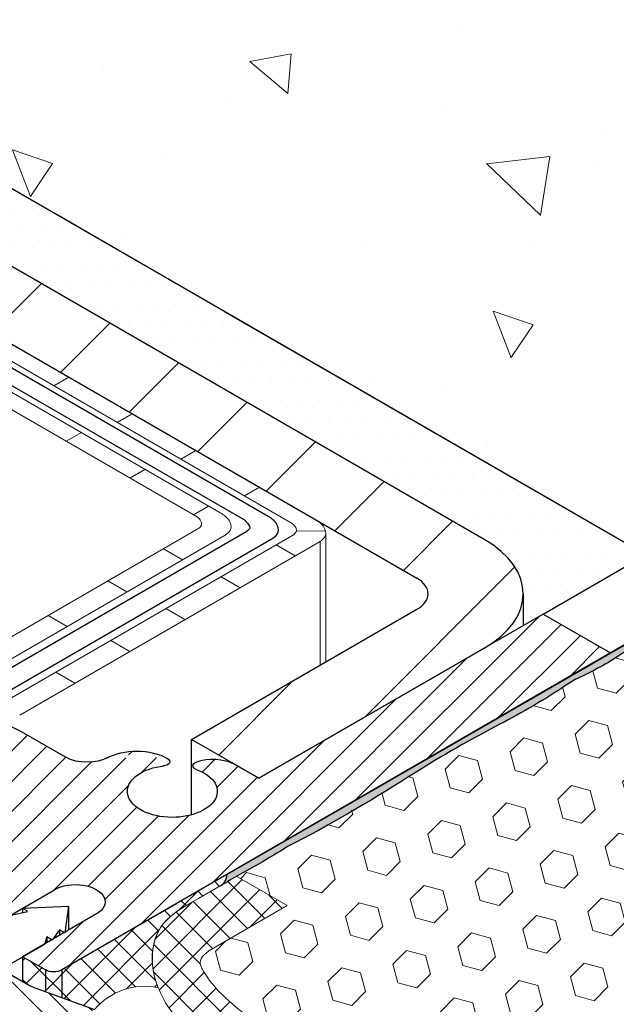
# Model space of a CAD drawing. Extents: x 98 to 2303, y 568 to 3799.
# Drawn here: x 138 to 140, y 1375 to 1378 of the extents above; entities that cross this region are included whole.
import ezdxf

# ---------------------------------------------------------------- set-up
doc = ezdxf.new("R2010")
doc.units = 0
doc.header["$LTSCALE"] = 5
doc.header["$MEASUREMENT"] = 0
doc.linetypes.add('PHANTOMX2', pattern=[5, 2.5, -0.5, 0.5, -0.5, 0.5, -0.5])
for name, color, linetype, lineweight in [('CAPPING STRIP - H', 251, 'CONTINUOUS', 15), ('CAPPING STRIP - L', 7, 'CONTINUOUS', 25), ('CONCRETE - H', 130, 'CONTINUOUS', 9), ('CONCRETE - L', 132, 'PHANTOMX2', 30), ('CORNER BEAD - H', 50, 'CONTINUOUS', 15), ('DECK COAT - L', 22, 'CONTINUOUS', 9), ('EPOXY ADHESIVE - H', 50, 'CONTINUOUS', 15), ('EPOXY ADHESIVE - L', 52, 'CONTINUOUS', 25), ('FOAM INSERT - H', 150, 'CONTINUOUS', 9), ('MIG FOOT - H', 251, 'CONTINUOUS', 15), ('MIG FOOT - L', 7, 'CONTINUOUS', 30), ('MIG RETAINER - H', 251, 'CONTINUOUS', 20), ('MIG RETAINER - L', 7, 'CONTINUOUS', 25), ('PVC SIDESHEETS-L', 150, 'CONTINUOUS', 25), ('SETTING BED - H', 210, 'CONTINUOUS', 20), ('SETTING BED - L', 212, 'CONTINUOUS', 25), ('SILICONE BELLOWS - H', 20, 'CONTINUOUS', 5), ('SILICONE BELLOWS - L', 22, 'CONTINUOUS', 13)]:
    doc.layers.add(name, color=color, linetype=linetype, lineweight=lineweight)
doc.layers.add('GLAND', color=7, linetype='CONTINUOUS')
pattern_1 = [(140, (69.04521243444604, 70.01779784639848), (0.133871221296203, 1.530155056214941), [0.16, -1.76]), (85.00000000000001, (69.04521243444604, 70.01779784639848), (-1.604676551893359, -0.2960028450410666), [0.128, -1.408]), (190.45144446, (69.0563683683127, 70.14531076586515), (-1.470805314066409, 1.234152206351172), [0.1359790762666667, -1.495769838933333]), (136.1842, (68.61854576777938, 70.01779784639848), (0.3531077990252302, 2.276781505432688), [0.2399999999999995, -2.639999999999993]), (186.63563549, (68.64797148937937, 70.20752956906514), (-2.078119681652375, 1.993945484105021), [0.2039687296, -2.243656021333333]), (81.18416399000002, (68.61854576777938, 70.01779784639848), (-2.078119680575979, 1.993945482783516), [0.192, -2.112000002133333]), (111, (68.72521243444605, 70.23113117973182), (0.8589203000860564, 1.273401711186052), [0.16, -1.76]), (56.00000000000004, (68.72521243444605, 70.23113117973182), (-1.54698676276662, 0.5190727080993744), [0.128, -1.408]), (161.45144474, (68.79678912564604, 70.33724798826515), (-0.6880664593202215, 1.792474403690605), [0.1359790719999996, -1.49576983893333]), (127.5, (69.04521243444604, 70.01779784639848), (-0.7101735548401312, 0.02594102467688681), [0, -1.390933333333333, 0, -1.429333333333334, 0, -1.413333333333333]), (97.49999999999993, (69.04521243444604, 70.01779784639848), (-0.8414116520157019, 0.5612150132099171), [0, -0.8149333333333334, 0, -1.358933333333334, 0, -0.5386666666666666]), (57.49999999999999, (69.04521243444604, 69.54206451306514), (0.04811705970001022, 1.138821197167806), [0, -0.5333333333333314, 0, -1.663999999999996, 0, -2.207999999999993]), (47.5, (69.04521243444604, 69.32873117973182), (-0.2135572956422777, 1.244130494597091), [0, -0.6933333333333334, 0, -1.105066666666667, 0, -1.568])]

msp = doc.modelspace()

# ---------------------------------------------------------------- hatches: boundary and pattern name
at = {"layer": 'CAPPING STRIP - H'}
h = msp.add_hatch(dxfattribs=at)
h.set_pattern_fill('ANSI31', color=256, scale=0.47244, angle=90, style=0)
h.set_pattern_definition([(135, (-3452.887166255275, -1225.270927114145), (-0.04175819096297156, -0.04175819096297156), [])])
edge = h.paths.add_edge_path()
edge.add_ellipse((137.4971518807716, 1375.323398372695), major_axis=(0.1224744871389536, 1.041016909937108e-13), ratio=0.5773502691885652, start_angle=134.999999999637, end_angle=224.9999999999967, ccw=False)
edge.add_line((137.4105493403994, 1375.373398372699), (137.8868633124751, 1375.648398372695))
edge.add_line((137.8868633124749, 1375.648398372695), (137.9734658528535, 1375.598398372695))
edge.add_line((137.9734658528536, 1375.598398372695), (137.5317928969233, 1375.343398372695))
edge.add_ellipse((137.5664339130748, 1375.323398372695), major_axis=(0.04898979485573363, -2.312020235956061e-13), ratio=0.5773502691886286, start_angle=135.0000000001737, end_angle=225.0000000003621)
edge.add_line((137.5317928969233, 1375.303398372695), (138.4151388087798, 1374.793398372698))
edge.add_ellipse((138.4497798249346, 1374.813398372695), major_axis=(0.04898979485561902, -2.312129015147093e-13), ratio=0.5773502691899791, start_angle=225.0000000010472, end_angle=239.4775121868263)
edge.add_line((138.4248990593106, 1374.789033455964), (138.6222345096756, 1374.717209225866))
edge.add_line((138.6222345096754, 1374.717209225865), (138.544435783375, 1374.662292110294))
edge.add_line((138.5444357833752, 1374.662292110294), (138.3471003330115, 1374.734116340392))
edge.add_ellipse((138.4497798249346, 1374.813398372695), major_axis=(0.1714642819946665, -1.271057715610966e-13), ratio=0.5773502691886532, start_angle=224.9999999988082, end_angle=233.2132107019275, ccw=False)
edge.add_line((138.328536268397, 1374.743398372699), (137.4105493403931, 1375.273398372695))
at = {"layer": 'CONCRETE - H'}
h = msp.add_hatch(dxfattribs=at)
h.set_pattern_fill('AR-CONC', color=256, scale=0.2133333333333333, angle=90, style=0)
h.set_pattern_definition(pattern_1)
edge = h.paths.add_edge_path()
edge.add_spline(control_points=[(137.9952157724755, 1380.569799670075), (137.8545087982708, 1380.410720740598), (137.4849445215412, 1379.992902861655), (138.4678090202409, 1379.488563079034), (137.7775679704126, 1378.556153851982), (136.6300378138282, 1379.064229091285), (135.7802504807659, 1379.110708904089), (135.2721575237035, 1379.138499463694)], knot_values=[0, 0, 0, 0, 0.5396296111884817, 1.417327236889848, 2.045265351394847, 3.098389249732814, 4.664364206427626, 4.664364206427626, 4.664364206427626, 4.664364206427626], degree=3, periodic=0)
edge.add_line((135.2721575237035, 1379.138499463694), (140.3964832088601, 1376.179968649954))
edge.add_line((140.3964832088601, 1376.179968649954), (140.0669605427216, 1375.989718649954))
edge.add_line((140.0669605427216, 1375.989718649954), (140.2834668936676, 1375.864718649954))
edge.add_line((140.2834668936676, 1375.864718649954), (143.214061023361, 1377.556697959618))
edge.add_line((143.214061023361, 1377.556697959618), (137.9952157724757, 1380.569799670075))
h = msp.add_hatch(dxfattribs=at)
h.set_pattern_fill('AR-CONC', color=256, scale=0.2133333333333333, angle=90, style=0)
h.set_pattern_definition(pattern_1)
edge = h.paths.add_edge_path()
edge.add_line((136.5752710809253, 1377.675012890215), (136.3418886351598, 1377.809756308102))
edge.add_line((136.3418886351598, 1377.809756308102), (136.3418886351601, 1375.990389918535))
edge.add_line((136.3418886351601, 1375.990389918535), (137.4105493403945, 1375.373398372696))
edge.add_line((137.4105493403945, 1375.373398372696), (137.8930522312865, 1375.651971546637))
edge.add_line((137.8930522312866, 1375.651971546637), (137.8944191852567, 1375.651182335394))
edge.add_line((137.8944191852567, 1375.651182335394), (138.96064453149, 1376.26676782606))
edge.add_spline(control_points=[(138.9606445314893, 1376.266767826058), (138.963637183408, 1376.270466446883), (138.9690296247178, 1376.277130969276), (138.9651701184224, 1376.291958143921), (138.957919325961, 1376.298150716979), (138.9534395719594, 1376.30197667174)], knot_values=[0, 0, 0, 0, 0.01344509953584839, 0.02422664316530086, 0.04165644932543243, 0.04165644932543243, 0.04165644932543243, 0.04165644932543243], degree=3, periodic=0)
edge.add_line((138.9534395719587, 1376.30197667174), (136.5752710809253, 1377.675012890215))
h.paths.add_polyline_path([(136.3418886351598, 1377.809756308102), (136.1376493212896, 1378.124835464214), (136.1376493212896, 1376.108307541377), (136.3418886351601, 1375.990389918535)])
h.paths.add_polyline_path([(136.1376493212896, 1378.124835464214), (135.6334655128115, 1378.415926121759), (135.6818662078713, 1378.443870276081), (135.4731035377478, 1378.564399459873), (135.4189918881446, 1378.694997828482), (135.3587810732173, 1378.729760558688), (135.3103803781579, 1378.701816404367), (135.3705911930848, 1378.667053674161), (135.3705911930842, 1376.551168758181), (136.1376493212896, 1376.108307541377)])
h.paths.add_polyline_path([(135.3705911930848, 1378.667053674161), (135.16773776041, 1378.784171158121), (135.16773776041, 1376.668286242141), (135.3705911930842, 1376.551168758181)])
edge = h.paths.add_edge_path()
edge.add_line((135.16773776041, 1378.784171158121), (135.2161384554694, 1378.812115312443))
edge.add_line((135.2161384554694, 1378.812115312443), (135.264539150529, 1378.840059466764))
edge.add_line((135.264539150529, 1378.840059466764), (136.3826179453162, 1378.194536373619))
edge.add_line((136.3826179453162, 1378.194536373619), (136.4027740588214, 1378.163441619561))
edge.add_line((136.4027740588214, 1378.163441619561), (136.4027740588218, 1378.485737702793))
edge.add_line((136.4027740588218, 1378.485737702793), (135.2721575237036, 1379.138499463694))
edge.add_spline(control_points=[(135.2721575237035, 1379.138499463694), (135.1032094090911, 1379.004183473198), (134.7491462834382, 1378.722698595257), (135.1050852056118, 1378.125761071262), (134.7469584339734, 1377.410189821902), (133.8962757608957, 1377.707781837777), (133.369041871735, 1377.814746794849), (133.0806802394275, 1377.873249463694)], knot_values=[0, 0, 0, 0, 0.5693537619293325, 1.193189832353891, 1.735399929435969, 2.50116455835689, 3.42557973016349, 3.42557973016349, 3.42557973016349, 3.42557973016349], degree=3, periodic=0)
edge.add_line((133.0806802394275, 1377.873249463694), (135.1677377604099, 1376.668286242141))
edge.add_line((135.16773776041, 1376.668286242141), (135.16773776041, 1378.784171158121))
at = {"layer": 'CORNER BEAD - H'}
h = msp.add_hatch(dxfattribs=at)
h.set_pattern_fill('ANSI37', color=256, scale=0.48, style=0)
h.set_pattern_definition([(45, (-13.39798568856899, -70.83582070387138), (-0.04242640687119285, 0.04242640687119285), []), (135, (-13.39798568856899, -70.83582070387138), (-0.04242640687119285, -0.04242640687119285), [])])
edge = h.paths.add_edge_path()
edge.add_line((138.3912013863996, 1374.887218649954), (138.4648135457199, 1374.844718649955))
edge.add_arc((138.4907955449034, 1374.8959370213), 0.0574315753299516, 243.10228085946, 296.8749977874071)
edge.add_line((138.516757230763, 1374.844708350498), (138.5167750699469, 1374.844718649955))
edge.add_line((138.516775069947, 1374.844718649955), (139.0486902038565, 1375.151819995703))
edge.add_arc((139.0047107848877, 1375.152653613859), 0.04398731876401839, -58.91410381653611, -1.0858961836759136, ccw=False)
edge.add_line((139.0274224288726, 1375.114983128867), (138.9573375884876, 1375.074519627405))
edge.add_line((138.9573375884877, 1375.074519627405), (138.923392000793, 1375.054898889853))
edge.add_arc((139.0449642281221, 1374.815951609086), 0.2680962689848615, 116.9662017076985, 140.3639969040741)
edge.add_arc((138.9986556322822, 1374.883911507783), 0.1904504974479269, 147.2385499320186, 186.5106179630056)
edge.add_arc((139.0681298742791, 1374.883366557634), 0.2595514761080306, 184.6518187645813, 201.6473108987013)
edge.add_arc((138.7838149929858, 1374.580187468543), 0.2118565896231971, 78.27039815408519, 139.7017444807903)
edge.add_line((138.6222345096755, 1374.717209225867), (138.4648135457198, 1374.774505770996))
edge.add_line((138.4648135457198, 1374.774505770996), (138.4248990593113, 1374.789033455965))
edge.add_line((138.4248990593114, 1374.789033455965), (138.4151388087841, 1374.793398372696))
edge.add_line((138.4151388087841, 1374.793398372696), (138.4090243720858, 1374.79692854437))
edge.add_line((138.4090243720857, 1374.79692854437), (138.3912013863987, 1374.807218649954))
edge.add_line((138.3912013863987, 1374.807218649954), (138.3912013863998, 1374.887218649954))
at = {"layer": 'EPOXY ADHESIVE - H'}
h = msp.add_hatch(dxfattribs=at)
h.set_pattern_fill('AR-SAND', color=256, scale=0.04, style=0)
h.set_pattern_definition([(37.50000000000001, (-13.28550381823383, -70.56456346831624), (-0.002519734324384326, 0.07707295076052635), [0, -0.0608, 0, -0.068, 0, -0.065]), (7.499999999999999, (-13.28550381823383, -70.56456346831624), (0.07079106821070909, 0.1128858426091896), [0, -0.0328, 0, -0.05480000000000001, 0, -0.021]), (327.5, (-13.33470381823388, -70.56456346831624), (0.1245656744700598, 0.0002263621414785977), [0, -0.02, 0, -0.07200000000000001, 0, -0.094]), (317.5, (-13.33470381823388, -70.56456346831624), (0.1202450641828917, 0.03510702259736997), [0, -0.01, 0, -0.0472, 0, -0.05400000000000001])])
edge = h.paths.add_edge_path()
edge.add_arc((139.7347044621058, 1376.749239588299), 1.063342418104065, -64.21168017220651, -55.788234372458476, ccw=False)
edge.add_arc((140.3190521958998, 1375.499777212195), 0.316382084441694, 112.6312049034064, 127.368880551962)
edge.add_arc((138.7239274923684, 1377.93480828268), 2.595523550120086, -62.723315189187474, -57.2765993554724, ccw=False)
edge.add_arc((141.8131697093941, 1372.011913256341), 4.084650628579782, 117.7162842376262, 122.283789106803)
edge.add_arc((137.1643710431738, 1379.291086824494), 4.55243792702969, -62.81547814639089, -57.18442758297863, ccw=False)
edge.add_arc((133.0382704296514, 1385.402609498622), 11.90635561566366, -59.11320441133961, -58.58539284274542, ccw=False)
edge.add_arc((140.0011067008109, 1373.543496612608), 1.848683567354185, 117.4007807604795, 121.7821240258705)
edge.add_arc((139.0047107848889, 1375.152653613859), 0.04398731876308693, -58.91410381740191, -1.11097893667705)
edge.add_line((139.0486898347035, 1375.151800742621), (142.4903853600998, 1377.135738129584))
edge.add_line((142.4903853600999, 1377.135738129584), (142.5079971711743, 1377.124493893271))
edge.add_line((142.5079971711741, 1377.124493893271), (142.3858667752499, 1377.055364732053))
edge.add_arc((138.2402211859387, 1383.926714718546), 8.025074952238231, -61.10347420511067, -58.89644033952669, ccw=False)
edge.add_arc((141.473050174274, 1377.859387444617), 1.15544425180287, -63.940487649719614, -56.05942689493628, ccw=False)
edge.add_arc((144.4749273158145, 1372.038449118988), 5.394270292578447, 117.5417811296683, 122.4583043256797)
edge.add_arc((135.1808779558737, 1387.164711591431), 12.36006422253452, -61.17918484548079, -58.82072969916982, ccw=False)
edge.add_arc((147.5375267920488, 1364.844759308332), 13.15211252178373, 119.1093253845065, 120.8907600708308)
edge.add_arc((136.5198970255055, 1382.996270966232), 8.082187937287141, -61.852827285591104, -58.14708725906752, ccw=False)
h = msp.add_hatch(dxfattribs=at)
h.set_pattern_fill('AR-SAND', color=256, scale=0.04, style=0)
h.set_pattern_definition([(37.50000000000001, (-12.63600125447665, -70.92896398131234), (-0.002519734324384326, 0.07707295076052635), [0, -0.0608, 0, -0.068, 0, -0.065]), (7.499999999999999, (-12.63600125447665, -70.92896398131234), (0.07079106821070909, 0.1128858426091896), [0, -0.0328, 0, -0.05480000000000001, 0, -0.021]), (327.5, (-12.68520125447669, -70.92896398131234), (0.1245656744700598, 0.0002263621414785977), [0, -0.02, 0, -0.07200000000000001, 0, -0.094]), (317.5, (-12.68520125447669, -70.92896398131234), (0.1202450641828917, 0.03510702259736997), [0, -0.01, 0, -0.0472, 0, -0.05400000000000001])])
edge = h.paths.add_edge_path()
edge.add_arc((141.6415723563905, 1374.739313996266), 0.5968496100189217, 112.0762773316307, 125.37537575448911, ccw=False)
edge.add_arc((140.9382194244927, 1376.288403638878), 1.105208208730843, 295.6855617735764, 304.3145236817766)
edge.add_arc((152.1356759886864, 1357.628778431412), 20.65831825861528, 119.21149226411029, 120.78859319123521, ccw=False)
edge.add_arc((139.8113836665336, 1380.036483688913), 4.917603573538566, 297.1278301985986, 302.8722552567405)
edge.add_arc((145.4366563632784, 1371.227584846033), 5.534345530861629, 117.7139830242906, 122.28610243106351, ccw=False)
edge.add_arc((140.1261949236764, 1381.218124248941), 5.780016208865349, 298.259833480929, 301.7402519744124)
edge.add_arc((144.6063062407156, 1374.102129326324), 2.629414422520558, 116.80914891151741, 123.19093654385449, ccw=False)
edge.add_line((143.4203875853186, 1376.448918014754), (143.4969338265192, 1376.493108659437))
edge.add_line((143.4969338265194, 1376.493108659437), (143.5159287533566, 1376.480981374785))
edge.add_line((143.5159287533565, 1376.480981374785), (140.1223866763623, 1374.521718943131))
edge.add_arc((140.1297816369274, 1374.345010132204), 0.1768634764470048, 92.39633184344443, 117.7889417769414)
edge.add_arc((136.7627192566194, 1380.3330322499), 6.692957664631923, 299.3902507877889, 300.6098307540644)
edge.add_arc((140.9916240150267, 1373.384855445669), 1.443920687673893, 115.35174988215189, 124.6483355732, ccw=False)
edge.add_arc((139.6907398332746, 1376.093039406197), 1.560542286801266, 295.9402848274595, 304.059800627874)
edge.add_arc((141.8495362807664, 1372.806023392373), 2.372228591445937, 117.20736235335849, 122.792723101999, ccw=False)
edge.add_arc((139.7141589829696, 1376.914386108713), 2.257990785932777, 297.7331454632076, 302.266939992119)
edge.add_arc((146.8349886638566, 1365.028496199588), 11.59845436715777, 119.33535554011979, 120.66472991524321, ccw=False)
edge.add_arc((140.3964020180331, 1376.557897355438), 1.607287022947384, 298.0682801924362, 304.0366522447945)
at = {"layer": 'FOAM INSERT - H'}
h = msp.add_hatch(dxfattribs=at)
h.set_pattern_fill('HEX', color=256, scale=0.5, angle=45, style=0)
h.set_pattern_definition([(45, (-13.39798568856899, -70.83582070387138), (-0.07654655446197431, 0.07654655446197432), [0.0625, -0.125]), (165, (-13.39798568856899, -70.83582070387138), (-0.0280179835052517, -0.104564537967226), [0.0625, -0.125]), (105, (-13.35379151474483, -70.79162653004732), (-0.104564537967226, -0.02801798350525164), [0.0625, -0.125])])
edge = h.paths.add_edge_path()
edge.add_spline(control_points=[(139.7813061579573, 1374.535455377824), (139.7512088214473, 1374.518078672488), (139.7023349561046, 1374.491289012776), (139.6562336097888, 1374.483034662257), (139.6359139268372, 1374.485166093475), (139.6166932825843, 1374.483228276028), (139.5890150627704, 1374.489159326987), (139.5467824980424, 1374.49135708013), (139.4978462327597, 1374.501233026577), (139.3918184404718, 1374.53227438107), (139.3344283769022, 1374.556253684664), (139.2398903114695, 1374.60731722432), (139.2021006017339, 1374.63103637374), (139.1272921769623, 1374.684376957614), (139.0881198614682, 1374.715605390127), (139.0236869031121, 1374.773329021428), (139.0002590666056, 1374.799150151009), (138.9743764857039, 1374.838662632427), (138.9674052402424, 1374.847809887293), (138.9653374029622, 1374.855221214375)], knot_values=[0.2484746557377218, 0.2484746557377218, 0.2484746557377218, 0.2484746557377218, 0.3026332596398296, 0.3026332596398296, 0.4275573244301711, 0.4275573244301711, 0.5524813892205129, 0.5524813892205129, 0.727673718865272, 0.727673718865272, 0.9563182580635748, 0.9563182580635748, 1.112676872055996, 1.112676872055996, 1.269035486048417, 1.269035486048417, 1.413441330944152, 1.413441330944152, 1.557847175839888, 1.557847175839888, 1.557847175839888, 1.557847175839888], degree=3, periodic=0)
edge.add_spline(control_points=[(138.9653374029622, 1374.855221214375), (138.9581766207853, 1374.875966183641), (138.9642335086733, 1374.886316196231), (138.9903540310363, 1374.906016326357)], knot_values=[0, 0, 0, 0, 0.04821487291057136, 0.04821487291057136, 0.04821487291057136, 0.04821487291057136], degree=3, periodic=0)
edge.add_line((138.9903540310363, 1374.906016326357), (139.242609204832, 1375.051655918852))
edge.add_line((139.242609204832, 1375.051655918852), (139.0801728442311, 1375.145438595374))
edge.add_line((139.0801728442311, 1375.145438595374), (142.3344102764058, 1377.024273452848))
edge.add_line((142.3344102764056, 1377.024273452848), (142.4968466370065, 1376.930490776326))
edge.add_line((142.4968466370067, 1376.930490776326), (142.6745409424232, 1377.033082631392))
edge.add_spline(control_points=[(142.6745409424232, 1377.033082631392), (142.7046382789329, 1377.050459336728), (142.7535121442754, 1377.07724899644), (142.7996134905916, 1377.08550334696), (142.8199331735432, 1377.083371915741), (142.8391538177959, 1377.085309733188), (142.8668320376096, 1377.079378682229), (142.9090646023376, 1377.077180929086), (142.9580008676207, 1377.06730498264), (143.0640286599084, 1377.036263628146), (143.1214187234777, 1377.012284324552), (143.2159567889107, 1376.961220784896), (143.253746498646, 1376.937501635476), (143.3285549234179, 1376.884161051602), (143.367727238912, 1376.852932619089), (143.4321601972679, 1376.795208987788), (143.4555880337746, 1376.769387858207), (143.4814706146765, 1376.729875376789), (143.4884418601378, 1376.720728121923), (143.490509697418, 1376.713316794841)], knot_values=[0.2484746557377218, 0.2484746557377218, 0.2484746557377218, 0.2484746557377218, 0.3026332596398296, 0.3026332596398296, 0.4275573244301711, 0.4275573244301711, 0.5524813892205129, 0.5524813892205129, 0.727673718865272, 0.727673718865272, 0.9563182580635748, 0.9563182580635748, 1.112676872055996, 1.112676872055996, 1.269035486048417, 1.269035486048417, 1.413441330944152, 1.413441330944152, 1.557847175839888, 1.557847175839888, 1.557847175839888, 1.557847175839888], degree=3, periodic=0)
edge.add_spline(control_points=[(143.490509697418, 1376.713316794841), (143.4976704795949, 1376.692571825575), (143.4916135917067, 1376.682221812985), (143.4654930693437, 1376.662521682859)], knot_values=[0, 0, 0, 0, 0.04821487291057136, 0.04821487291057136, 0.04821487291057136, 0.04821487291057136], degree=3, periodic=0)
edge.add_line((143.4654930693437, 1376.662521682859), (143.2132378955482, 1376.516882090364))
edge.add_line((143.2132378955482, 1376.516882090364), (143.3756742561495, 1376.423099413842))
edge.add_line((143.3756742561495, 1376.423099413842), (140.1214368239745, 1374.544264556368))
edge.add_line((140.1214368239744, 1374.544264556368), (139.9590004633735, 1374.63804723289))
edge.add_line((139.9590004633735, 1374.63804723289), (139.781306157957, 1374.535455377824))
at = {"layer": 'MIG FOOT - H'}
h = msp.add_hatch(dxfattribs=at)
h.set_pattern_fill('ANSI31', color=256, scale=1.9685, style=0)
h.set_pattern_definition([(45, (-3570.997965107762, -1234.851891307929), (-0.1739924623457148, 0.1739924623457148), [])])
edge = h.paths.add_edge_path()
edge.add_line((138.9350653399759, 1375.586218649952), (139.151571690922, 1375.461218649952))
edge.add_line((139.151571690922, 1375.461218649952), (139.8768679665919, 1375.879968649953))
edge.add_ellipse((139.5737590752673, 1376.054968649952), major_axis=(0.4286607049869454, -6.805498477328387e-14), ratio=0.5773502691899214, start_angle=315.0000000000672, end_angle=359.9999999999799)
edge.add_ellipse((139.5737590752673, 1376.054968649952), major_axis=(0.4286607049869454, -6.805498477328387e-14), ratio=0.5773502691899214, start_angle=359.9999999999799, end_angle=404.9999999999962)
edge.add_line((139.8768679665917, 1376.229968649952), (136.9865081814607, 1377.898718649952))
edge.add_line((136.9865081814609, 1377.898718649952), (136.7700018305148, 1377.773718649952))
edge.add_line((136.7700018305146, 1377.773718649952), (139.6603616156456, 1376.104968649952))
edge.add_ellipse((139.5737590752673, 1376.054968649952), major_axis=(0.1224744871390476, 1.041560805920113e-13), ratio=0.5773502691881226, start_angle=314.9999999997251, end_angle=405.00000000001864, ccw=False)
edge.add_line((139.66036161564, 1376.004968649949), (138.935065339976, 1375.586218649952))
at = {"layer": 'MIG RETAINER - H'}
h = msp.add_hatch(dxfattribs=at)
h.set_pattern_fill('ANSI31', color=256, scale=0.55, style=0)
h.set_pattern_definition([(45, (-73.49651721907112, -16.73881858647792), (-0.04861359120657514, 0.04861359120657515), [])])
edge = h.paths.add_edge_path()
edge.add_line((138.4648135457199, 1374.844718649954), (138.3912013863995, 1374.887218649952))
edge.add_line((138.3912013863995, 1374.887218649952), (138.6290202523157, 1375.024913863697))
edge.add_ellipse((138.56147027082, 1375.063913863698), major_axis=(0.09553009996866495, -3.327252397119477e-13), ratio=0.5773502691899597, start_angle=-44.99999999978371, end_angle=135.0000000007433, ccw=False)
edge.add_line((138.4939202893244, 1375.102913863697), (138.2557633032847, 1374.965413863698))
edge.add_line((138.2557633032847, 1374.965413863698), (137.878852467482, 1375.183023436208))
edge.add_line((137.878852467482, 1375.183023436208), (138.1166713333985, 1375.320718649953))
edge.add_ellipse((138.049121351903, 1375.359718649953), major_axis=(0.09553009996866495, -3.327252397119477e-13), ratio=0.5773502691899597, start_angle=-44.99999999978371, end_angle=135.0000000007433, ccw=False)
edge.add_line((137.9815713704071, 1375.398718649953), (137.7434143843667, 1375.261218649953))
edge.add_line((137.7434143843667, 1375.261218649953), (137.650749666163, 1375.314718649953))
edge.add_ellipse((137.6767304282761, 1375.329718649953), major_axis=(0.03674234614199273, 2.350854409097814e-14), ratio=0.5773502691909628, start_angle=135.000000000461, end_angle=225.0000000008945, ccw=False)
edge.add_line((137.6507496661621, 1375.344718649953), (138.1140732571867, 1375.612218649953))
edge.add_ellipse((138.2500392455814, 1375.533718649953), major_axis=(0.1922849448086666, -4.815022747361425e-14), ratio=0.5773502691886315, start_angle=45.00000000006628, end_angle=135.0000000001484, ccw=False)
edge.add_line((138.3860052339754, 1375.612218649953), (138.5300252586247, 1375.529068649953))
edge.add_ellipse((138.5982247591727, 1375.568443649953), major_axis=(0.09644865862208768, -4.798126278734579e-13), ratio=0.577350269189199, start_angle=225.0000000003507, end_angle=314.14373205817003, ccw=False)
edge.add_ellipse((138.7582662537924, 1375.467343649953), major_axis=(0.1408456602100328, 3.127871007958844e-13), ratio=0.5773502691899371, start_angle=45.129811481134084, end_angle=131.2492740136159, ccw=False)
edge.add_line((138.8576332783269, 1375.524973776436), (138.8575362873446, 1375.524917778666))
edge.add_ellipse((138.8402038003436, 1375.514924699488), major_axis=(0.02449489742783178, -1.156023715375932e-13), ratio=0.5773502691894542, start_angle=-74.62153448846328, end_angle=44.96036032008118, ccw=False)
edge.add_ellipse((138.8729713185231, 1375.419168649953), major_axis=(0.1446423693113467, 9.345260878561378e-14), ratio=0.5773502691897893, start_angle=-259.5351898240873, end_angle=57.75176745884488, ccw=False)
edge.add_line((138.9501508127938, 1375.489796172124), (138.9501892496371, 1375.489818363646))
edge.add_ellipse((138.963557575759, 1375.501668649953), major_axis=(0.02449489742783178, -1.156023715375932e-13), ratio=0.5773502691894542, start_angle=124.27182131361229, end_angle=236.92341071420338, ccw=False)
edge.add_line((138.9497640165492, 1375.513355362127), (138.9497775179126, 1375.513347567112))
edge.add_ellipse((139.0043473722773, 1375.467218649953), major_axis=(0.09675484483993553, -3.975594084522098e-13), ratio=0.5773502691900646, start_angle=45.0000000006313, end_angle=124.332965705046, ccw=False)
edge.add_line((139.0727633791756, 1375.506718649953), (139.1515716909223, 1375.461218649953))
edge.add_line((139.1515716909224, 1375.461218649952), (140.0669605427211, 1375.989718649954))
edge.add_line((140.0669605427209, 1375.989718649954), (140.2834668936676, 1375.864718649954))
edge.add_line((140.2834668936677, 1375.864718649954), (138.516775069947, 1374.844718649953))
edge.add_ellipse((138.4907943078337, 1374.859718649953), major_axis=(0.03674234614199273, 2.350854409097814e-14), ratio=0.5773502691909628, start_angle=224.9999999998917, end_angle=314.99999999959255, ccw=False)
at = {"layer": 'SETTING BED - H'}
h = msp.add_hatch(dxfattribs=at)
h.set_pattern_fill('DOTS', color=256, scale=0.9842500000000001, style=0)
h.set_pattern_definition([(0, (-3375.318759689887, -1196.335806797004), (0.0307578125, 0.061515625), [0, -0.061515625])])
edge = h.paths.add_edge_path()
edge.add_line((140.0669605427216, 1375.989718649954), (140.002419780254, 1375.952456023369))
edge.add_line((140.0024197802539, 1375.952456023369), (140.0024197802539, 1376.054968649953))
edge.add_ellipse((139.5737590752673, 1376.054968649952), major_axis=(0.428660704986945, -6.79835984256195e-14), ratio=0.5773502691899214, start_angle=359.9999999999799, end_angle=404.9999999999962)
edge.add_line((139.8768679665917, 1376.229968649952), (136.9865081814607, 1377.898718649952))
edge.add_line((136.9865081814609, 1377.898718649952), (136.6617486550417, 1378.086218649952))
edge.add_line((136.6617486550416, 1378.086218649952), (136.4027740588217, 1378.485737702793))
edge.add_line((136.4027740588218, 1378.485737702793), (140.3964832088599, 1376.179968649953))
edge.add_line((140.3964832088599, 1376.179968649953), (140.0669605427217, 1375.989718649954))
at = {"layer": 'SILICONE BELLOWS - H'}
h = msp.add_hatch(dxfattribs=at)
h.set_pattern_fill('ANSI37', color=256, scale=0.5, angle=180)
h.set_pattern_definition([(225, (-13.39798568856899, -70.83582070387138), (0.04419417382415921, -0.04419417382415923), []), (315, (-13.39798568856899, -70.83582070387138), (0.04419417382415923, 0.04419417382415921), [])])
edge = h.paths.add_edge_path()
edge.add_spline(control_points=[(138.9903540310363, 1374.906016326357), (138.9642335086733, 1374.886316196231), (138.9581766207853, 1374.875966183641), (138.9653374029622, 1374.855221214375)], knot_values=[0, 0, 0, 0, 0.04821487291057136, 0.04821487291057136, 0.04821487291057136, 0.04821487291057136], degree=3, periodic=0)
edge.add_spline(control_points=[(138.9653374029622, 1374.855221214375), (138.9674052402424, 1374.847809887293), (138.9743764857039, 1374.838662632427), (139.0002590666056, 1374.799150151009), (139.0236869031121, 1374.773329021428), (139.0881198614682, 1374.715605390127), (139.1272921769623, 1374.684376957614), (139.2021006017339, 1374.63103637374), (139.2398903114695, 1374.60731722432), (139.3344283769022, 1374.556253684664), (139.3918184404718, 1374.53227438107), (139.4978462327597, 1374.501233026577), (139.5467824980424, 1374.49135708013), (139.5890150627704, 1374.489159326987), (139.6166932825843, 1374.483228276028), (139.6359139268372, 1374.485166093475), (139.6562336097888, 1374.483034662257), (139.7023349561046, 1374.491289012776), (139.7512088214473, 1374.518078672488), (139.7813061579573, 1374.535455377824)], knot_values=[0.2484746557377218, 0.2484746557377218, 0.2484746557377218, 0.2484746557377218, 0.3928805006334573, 0.3928805006334573, 0.5372863455291929, 0.5372863455291929, 0.6936449595216139, 0.6936449595216139, 0.8500035735140349, 0.8500035735140349, 1.078648112712338, 1.078648112712338, 1.253840442357097, 1.253840442357097, 1.378764507147439, 1.378764507147439, 1.50368857193778, 1.50368857193778, 1.557847175839888, 1.557847175839888, 1.557847175839888, 1.557847175839888], degree=3, periodic=0)
edge.add_line((139.781306157957, 1374.535455377824), (139.9590004633736, 1374.63804723289))
edge.add_line((139.9590004633735, 1374.63804723289), (140.1214368239744, 1374.544264556368))
edge.add_line((140.1214368239744, 1374.544264556368), (139.8867055428186, 1374.408742388004))
edge.add_spline(control_points=[(139.8867055428186, 1374.408742388004), (139.8138626399439, 1374.36906886236), (139.6859792589812, 1374.299417813407), (139.4451410561624, 1374.334097910134), (139.3021805639912, 1374.389719256474), (139.2200261097671, 1374.433706663665)], knot_values=[0.8542803358179396, 0.8542803358179396, 0.8542803358179396, 0.8542803358179396, 1.095644165360577, 1.278019936328179, 1.557847175839888, 1.557847175839888, 1.557847175839888, 1.557847175839888], degree=3, periodic=0)
edge.add_line((139.2200261097751, 1374.43370666366), (139.1427883729828, 1374.478843971004))
edge.add_spline(control_points=[(139.1427883729782, 1374.478843971007), (139.0883382355362, 1374.513364602189), (138.952344234511, 1374.614532569789), (138.7914413664978, 1374.778229058228), (138.8160178278033, 1374.993058747839), (138.8976614934093, 1375.040108320053), (138.9375420767967, 1375.063090683401)], knot_values=[0, 0, 0, 0, 0.1917192863019298, 0.4960079352362021, 0.6336614092273505, 0.765110060917029, 0.765110060917029, 0.765110060917029, 0.765110060917029], degree=3, periodic=0)
edge.add_line((138.9375420767967, 1375.063090683401), (139.080172844231, 1375.145438595374))
edge.add_line((139.0801728442311, 1375.145438595374), (139.242609204832, 1375.051655918852))
edge.add_line((139.242609204832, 1375.051655918852), (138.9903540310363, 1374.906016326357))

# ---------------------------------------------------------------- linework, layer by layer
at = {"layer": 'CAPPING STRIP - L'}
for p, q in [((137.5317928969233, 1375.303398372695), (138.4151388087834, 1374.793398372695)), ((138.4248990593106, 1374.789033455964), (138.6222345096754, 1374.717209225865))]:
    msp.add_line(p, q, dxfattribs=at)
at = {"layer": 'CAPPING STRIP - L', "extrusion": (0, 0, -1)}
msp.add_ellipse((138.4497798249346, 1374.813398372695), major_axis=(0.048989794855619, -2.312101820347982e-13), ratio=0.5773502691899791, start_param=2.103514235034621, end_param=2.356194490174067, dxfattribs=at)
at = {"layer": 'CONCRETE - L', "ltscale": 0.125}
for p, q in [((140.3964832088601, 1376.179968649954), (135.2721575237035, 1379.138499463694)), ((143.214061023361, 1377.556697959618), (138.4215122755313, 1374.789718649954))]:
    msp.add_line(p, q, dxfattribs=at)
at = {"layer": 'CORNER BEAD - H'}
msp.add_lwpolyline([(138.6222345096755, 1374.717209225867), (138.5250038389825, 1374.752598295857), (138.4648135457198, 1374.774505770996), (138.4248990593119, 1374.789033455965), (138.4151388087841, 1374.793398372696), (138.3912013863987, 1374.807218649954), (138.3912013863987, 1374.887218649954), (138.4648135457203, 1374.844718649955, 0.2382882644800103), (138.5167572307632, 1374.844708350497), (139.0486902038565, 1375.151819995703, -0.2578180190263675), (139.0274224288726, 1375.114983128867), (138.9573375884877, 1375.074519627405), (138.9233920007928, 1375.054898889853, 0.1024483215060023), (138.8384999265177, 1374.986972372757, 0.1730538484651767), (138.8094333767599, 1374.862316832669, 0.07429305887228027), (138.8268839935181, 1374.787620049783, 0.2746543283515898), (138.6222345096755, 1374.717209225867, -1.237203290543073)], format="xyb", dxfattribs=at)
at = {"layer": 'DECK COAT - L'}
for p, q in [((138.9534395719592, 1376.30197667174), (136.5752710809253, 1377.675012890215)), ((137.2484826917756, 1377.497467595902), (139.3340332026518, 1376.293374447038)), ((139.2583571199417, 1376.281177745119), (137.2000819967144, 1377.469523441579)), ((137.1140363166095, 1377.419844945007), (139.0291156546713, 1376.314173373658)), ((138.5396375373265, 1376.752018998257), (138.4912368422669, 1376.724074843935)), ((138.7442029447067, 1376.633913105238), (138.695802249647, 1376.605968950916)), ((138.5800945854711, 1376.573415808832), (138.531693890411, 1376.54547165451)), ((138.9487683520866, 1376.515807212221), (138.900367657027, 1376.4878630579)), ((138.7846599928506, 1376.455309915815), (138.736259297791, 1376.427365761494)), ((139.1533337594655, 1376.397701319204), (139.1049330644058, 1376.369757164882)), ((138.9892254002312, 1376.337204022797), (138.9408247051712, 1376.309259868475)), ((137.8944191852573, 1375.651182335395), (138.960644531492, 1376.266767826061)), ((139.3662693689677, 1376.256310354438), (139.2721878700758, 1376.257668027627)), ((139.0435255737322, 1376.243755682296), (137.955788807472, 1375.615750567488)), ((138.3202581293737, 1375.700197409383), (139.265562079472, 1376.245968899438)), ((139.3669658135385, 1376.248863186341), (139.3669658135392, 1375.835576504627)), ((139.3484431217163, 1376.222956755677), (138.3816277515899, 1375.664765641476)), ((138.8441837789545, 1376.199529179233), (138.9055534011699, 1376.164097411326)), ((139.2070351890774, 1376.212178383515), (139.2684048112927, 1376.176746615609)), ((139.3484431217124, 1376.222956755674), (139.3484431217124, 1375.824882423515)), ((138.6656623955454, 1376.096459810465), (138.7270320177607, 1376.061028042559)), ((139.0296797771356, 1376.109782188689), (139.0910493993512, 1376.074350420783)), ((138.8523243651956, 1376.007385993862), (138.9136939874112, 1375.971954225956)), ((138.4728515929734, 1375.985140441697), (138.5342212151887, 1375.949708673791)), ((138.674968953255, 1375.904989799036), (138.7363385754703, 1375.86955803113)), ((138.4976135413143, 1375.802593604209), (138.5589831635297, 1375.767161836303))]:
    msp.add_line(p, q, dxfattribs=at)
for points in [[(138.9606445314893, 1376.266767826058), (138.9672703220937, 1376.278466954248), (138.9651088342351, 1376.289029607952), (138.9534395719594, 1376.30197667174)], [(139.0435255737306, 1376.243755682295), (139.0612793261461, 1376.264554608916), (139.056004929704, 1376.290329272831), (139.0291156546699, 1376.314173373659)], [(139.3484431217124, 1376.222956755674), (139.3661968741279, 1376.243755682295), (139.3609224776845, 1376.269530346211), (139.3340332026518, 1376.293374447038)], [(139.2655620794709, 1376.245968899437), (139.2721878700758, 1376.257668027627), (139.2700263822168, 1376.268230681331), (139.2583571199417, 1376.281177745119)]]:
    msp.add_spline(points, degree=3, dxfattribs=at)
at = {"layer": 'EPOXY ADHESIVE - L'}
msp.add_lwpolyline([(139.0486898347035, 1375.151800742621), (142.4903853600999, 1377.135738129584), (142.5079971711741, 1377.124493893271), (142.388237707828, 1377.056295279048, -0.008344743583987645), (142.1181725168601, 1376.900811113738, -0.03440117563817507), (141.9806420051123, 1376.82140769901, 0.02145567081392098), (141.5798995470232, 1376.590038534491, -0.01029106516310426), (141.1393188156021, 1376.335668692527, 0.007773131720684345), (140.7851945074783, 1376.131214575793, -0.01617075046394879), (140.3325721458866, 1375.869892483436, -0.03677077492503537), (140.197308979773, 1375.791798123574, 0.06439402547088992), (140.1270259012508, 1375.751220099387, -0.02377025659313177), (139.913424566769, 1375.627897099036, 0.01993213862704279), (139.6315039927879, 1375.465129939167, -0.02457503859925312), (139.2441870877465, 1375.241511994936, -0.0022683179957303), (139.1503858916183, 1375.184809582106, 0.01624493715107336), (139.0274224288553, 1375.114983128857, 0.2577013035196239), (139.0486898347035, 1375.151800742621, -0.7342410138349278)], format="xyb", dxfattribs=at)
at = {"layer": 'GLAND'}
msp.add_line((138.4613026210574, 1374.926607520136), (138.3921402415236, 1374.886676601694), dxfattribs=at)
msp.add_line((138.4613026210574, 1374.926607520136), (138.3921402415236, 1374.886676601694), dxfattribs=at)
at = {"layer": 'MIG FOOT - L'}
for p, q in [((139.8768679665917, 1376.229968649952), (136.9865081814609, 1377.898718649952)), ((136.7700018305146, 1377.773718649952), (139.6603616156457, 1376.104968649952)), ((140.0024197802539, 1376.054968649954), (140.0024197802539, 1375.952456023369)), ((138.9350653399759, 1375.586218649952), (139.6603616156455, 1376.004968649952)), ((139.151571690922, 1375.461218649952), (139.8768679665915, 1375.879968649952)), ((139.151571690922, 1375.461218649952), (138.9350653399759, 1375.586218649952)), ((138.9350653399759, 1375.343745957745), (138.9350653399759, 1375.586218649952))]:
    msp.add_line(p, q, dxfattribs=at)
for major_axis, ratio, start_param, end_param in [((0.4286607049869448, -6.803118932406234e-14), 0.5773502691899214, 5.497787143783311, 7.068583470576968), ((0.1224744871390475, 1.041288857929008e-13), 0.5773502691881227, 5.49778714377734, 7.06858347057736)]:
    msp.add_ellipse((139.5737590752673, 1376.054968649952), major_axis=major_axis, ratio=ratio, start_param=start_param, end_param=end_param, dxfattribs=at)
at = {"layer": 'MIG RETAINER - L'}
for p, q in [((140.0669605427219, 1375.989718649954), (139.151571690922, 1375.461218649952)), ((140.0669605427216, 1375.989718649954), (140.2834668936677, 1375.864718649954)), ((140.2834668936677, 1375.864718649954), (138.5167750699471, 1374.844718649953)), ((138.3860052339754, 1375.612218649953), (138.5300252586245, 1375.529068649953)), ((138.8575362873447, 1375.524917778666), (138.8576332783269, 1375.524973776436)), ((138.9497775179126, 1375.513347567112), (138.9497640165492, 1375.513355362127)), ((139.0727633791763, 1375.506718649953), (139.1515716909224, 1375.461218649952)), ((138.950189249637, 1375.489818363646), (138.9501508127938, 1375.489796172124)), ((138.2557633032847, 1374.965413863697), (138.4939202893244, 1375.102913863697)), ((138.6290202523156, 1375.024913863697), (138.3912013863984, 1374.887218649952)), ((138.4648135457202, 1374.844718649953), (138.3912013863995, 1374.887218649952)), ((138.3912013863984, 1374.887218649952), (138.3912013863984, 1374.807218649953)), ((138.4648135457202, 1374.844718649953), (138.4648135457199, 1374.774505770995)), ((138.5167750699476, 1374.844718649954), (138.5167750699469, 1374.755593322849))]:
    msp.add_line(p, q, dxfattribs=at)
at = {"layer": 'MIG RETAINER - L', "extrusion": (0, 0, -1)}
for centre, major_axis, ratio, start_param, end_param in [((138.2500392455814, 1375.533718649953), (0.1922849448086666, -4.815022747361425e-14), 0.5773502691886315, 3.926990816987547, 5.497787143780982), ((138.5982247591727, 1375.568443649953), (0.09644865862208762, -4.79801919921308e-13), 0.577350269189199, 0.7853981633936884, 2.356194490186225), ((138.7582662537924, 1375.467343649953), (0.1408456602100328, 3.127949193006285e-13), 0.5773502691899369, 3.952291324230285, 5.495521506029358), ((139.0043473722773, 1375.467218649953), (0.09675484483993553, -3.975594084522098e-13), 0.5773502691900646, 4.113165686857611, 5.49778714377112), ((138.8729713185231, 1375.419168649953), (0.1446423693113467, 9.345260878561378e-14), 0.5773502691897893, 5.275226816176768, 10.8129288943985), ((138.8402038003436, 1375.514924699488), (0.02449489742783178, -1.156023715375932e-13), 0.5773502691894541, 5.498478986720557, 7.732274388731324), ((138.963557575759, 1375.501668649953), (0.02449489742783178, -1.156023715375932e-13), 0.5773502691894541, 2.148091715163066, 4.158072095347635), ((138.56147027082, 1375.063913863698), (0.0955300999686649, -3.327146337402945e-13), 0.5773502691899598, 3.9269908169801, 7.068583470573259), ((138.4907943078337, 1374.859718649953), (0.03674234614199273, 2.350854409097814e-14), 0.5773502691909627, 0.7853981633894022, 2.356194490194235)]:
    msp.add_ellipse(centre, major_axis=major_axis, ratio=ratio, start_param=start_param, end_param=end_param, dxfattribs=at)
at = {"layer": 'PVC SIDESHEETS-L'}
for p, q in [((139.1815744286606, 1376.303773910349), (137.1812595041916, 1377.458656270454)), ((139.1058983459578, 1376.291577208425), (137.1328588091327, 1377.430712116132)), ((137.5509304308329, 1375.354447433049), (139.1131033054936, 1376.256368362756)), ((137.6546928103197, 1375.343491134965), (139.1959843477172, 1376.233356218984)), ((138.3498757658914, 1375.019749719317), (138.4072567963339, 1375.033194356476)), ((138.3902096784369, 1375.043036514583), (138.5390659732651, 1375.050241473756)), ((138.4072567963339, 1375.033194356476), (138.3902096784369, 1375.043036514583)), ((138.3902096784369, 1375.043036514583), (138.3902096784371, 1375.029200138997)), ((138.5390659732651, 1375.050241473756), (138.5265866166761, 1374.96429925258)), ((138.5390659732651, 1375.050241473756), (138.5390659732651, 1374.972831058436)), ((138.5095395000136, 1374.974141409973), (138.4862527041306, 1374.941012457314)), ((138.5265866166761, 1374.96429925258), (138.5095395000136, 1374.974141409973)), ((138.5095395000136, 1374.974141409973), (138.5095395000138, 1374.955735467512)), ((138.4613026210581, 1374.926607520136), (138.3228582092214, 1374.846676601694)), ((138.4692055874679, 1374.950854614707), (138.4613026210574, 1374.926607520136)), ((138.4862527041306, 1374.941012457314), (138.4692055874679, 1374.950854614707)), ((138.4692055874679, 1374.950854614707), (138.4692055874679, 1374.932382456019))]:
    msp.add_line(p, q, dxfattribs=at)
for points in [[(139.1058983459501, 1376.291577208429), (139.1175676082258, 1376.278630144642), (139.1219801816882, 1376.266767826059), (139.1131033054806, 1376.256368362748)], [(139.1959843477204, 1376.233356218986), (139.2137381001359, 1376.254155145607), (139.2084637036934, 1376.279929809521), (139.1815744286606, 1376.303773910349)]]:
    msp.add_spline(points, degree=3, dxfattribs=at)
at = {"layer": 'SETTING BED - L'}
for p, q in [((140.3964832088603, 1376.179968649953), (136.4027740588218, 1378.485737702793)), ((140.0669605427216, 1375.989718649954), (140.3964832088601, 1376.179968649954))]:
    msp.add_line(p, q, dxfattribs=at)
at = {"layer": 'SILICONE BELLOWS - L'}
for p, q in [((139.0240015920252, 1375.137566019016), (139.013550071366, 1375.13153183075)), ((139.0801728442325, 1375.145438595375), (139.242609204834, 1375.051655918853)), ((139.242609204832, 1375.051655918852), (138.9903540310363, 1374.906016326357))]:
    msp.add_line(p, q, dxfattribs=at)
msp.add_spline([(138.9375420767967, 1375.063090683401), (138.8346287476993, 1374.981312968068), (138.8113085157572, 1374.845649245268), (138.9847088898609, 1374.595601465572), (139.4808750104498, 1374.334407071713), (139.662606999329, 1374.319096746631), (139.8867055428186, 1374.408742388004)], degree=3, dxfattribs=at)
msp.add_open_spline([(138.9903540310363, 1374.906016326357), (138.9642335086733, 1374.886316196231), (138.9581766207853, 1374.875966183641), (138.9653374029622, 1374.855221214375)], degree=3, dxfattribs=at)
msp.add_open_spline([(138.9653374029622, 1374.855221214375), (138.9674052402424, 1374.847809887293), (138.9743764857039, 1374.838662632427), (139.0002590666056, 1374.799150151009), (139.0236869031121, 1374.773329021428), (139.0881198614682, 1374.715605390127), (139.1272921769623, 1374.684376957614), (139.2021006017339, 1374.63103637374), (139.2398903114695, 1374.60731722432), (139.3344283769022, 1374.556253684664), (139.3918184404718, 1374.53227438107), (139.4978462327597, 1374.501233026577), (139.5467824980424, 1374.49135708013), (139.5890150627704, 1374.489159326987), (139.6166932825843, 1374.483228276028), (139.6359139268372, 1374.485166093475), (139.6562336097888, 1374.483034662257), (139.7023349561046, 1374.491289012776), (139.7512088214473, 1374.518078672488), (139.7813061579573, 1374.535455377824)], degree=3, knots=[0.2484746557377218, 0.2484746557377218, 0.2484746557377218, 0.2484746557377218, 0.3928805006334573, 0.3928805006334573, 0.5372863455291929, 0.5372863455291929, 0.6936449595216139, 0.6936449595216139, 0.8500035735140349, 0.8500035735140349, 1.078648112712338, 1.078648112712338, 1.253840442357097, 1.253840442357097, 1.378764507147439, 1.378764507147439, 1.50368857193778, 1.50368857193778, 1.557847175839888, 1.557847175839888, 1.557847175839888, 1.557847175839888], dxfattribs=at)

doc.saveas('drawing.dxf')
